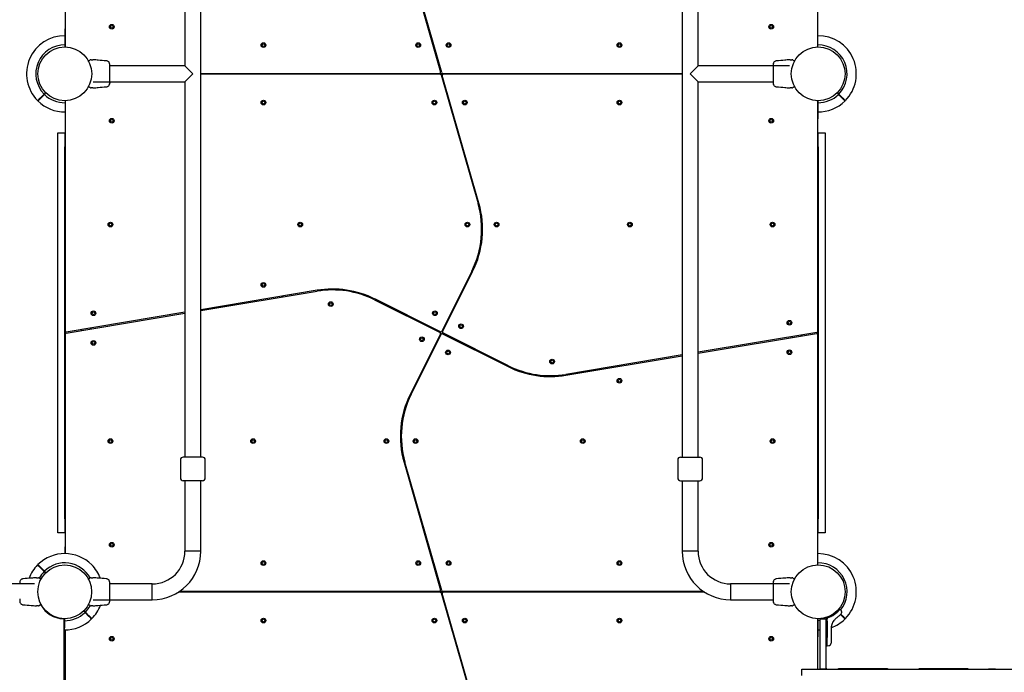
# Model space of a CAD drawing. Units: millimetres. Extents: x 8125 to 31670, y 16307 to 37181.
# Drawn here: x 17887 to 19977, y 27893 to 29279 of the extents above; entities that cross this region are included whole.
import ezdxf

# ---------------------------------------------------------------- set-up
doc = ezdxf.new("R2010")
doc.units = ezdxf.units.MM
doc.header["$LTSCALE"] = 200

msp = doc.modelspace()

# ---------------------------------------------------------------- linework, layer by layer
at = {"color": 7, "linetype": 'Continuous', "lineweight": 25}
for p, q in [((18237.4, 29978), (18237.4, 29180.9)), ((18271.1, 28350), (18271.1, 29978)), ((19293.5, 29978), (19293.5, 28350)), ((19327.2, 29180.9), (19327.2, 29978)), ((17983.3, 29711.3), (17983.3, 29222.5)), ((19581.3, 29222.5), (19581.3, 29710.6)), ((18782.9, 29166.5), (18704.7, 29439.4)), ((18702.8, 29438.9), (18780.5, 29167.6)), ((17983.1, 29222.2), (17983.3, 29259.5)), ((19581.5, 29222.2), (19581.3, 29259.5)), ((17983.1, 29222.2), (17983.4, 29222.2)), ((17983.1, 29221.7), (17983.1, 29222.2)), ((17983.1, 29221.7), (17983.5, 29221.7)), ((18768.1, 29218.2), (18766.2, 29217.6)), ((19581.1, 29221.7), (19581.5, 29221.7)), ((19581.3, 29222.2), (19581.5, 29222.2)), ((19581.5, 29221.7), (19581.5, 29222.2)), ((18035.8, 29193.2), (18036.3, 29193.5)), ((18043.8, 29193.9), (18042.2, 29194)), ((18771.7, 29198.4), (18773.6, 29198.9)), ((19522.5, 29194), (19520.8, 29193.9)), ((19531.5, 29190.2), (19531.4, 29190.2)), ((19531.5, 29190.3), (19531.5, 29190.2)), ((18237.4, 29180.9), (18078, 29180.9)), ((18237.4, 29180.9), (18254.3, 29164)), ((19310.4, 29164), (19327.2, 29180.9)), ((19521.6, 29180.9), (19327.2, 29180.9)), ((17925.2, 29167), (17925.2, 29167)), ((17925.2, 29161), (17925.2, 29161)), ((18043, 29147.2), (18237.4, 29147.2)), ((18254.3, 29164), (18237.4, 29147.2)), ((18237.4, 29147.2), (18237.4, 28350)), ((18271.1, 29165), (18778.6, 29165)), ((18779.8, 29163), (18271.1, 29163)), ((18454.3, 29165), (18454.3, 29163)), ((18460.3, 29163), (18460.3, 29165)), ((18664.3, 29165), (18664.3, 29163)), ((18670.3, 29163), (18670.3, 29165)), ((18754.3, 29165), (18754.3, 29163)), ((18760.3, 29163), (18760.3, 29165)), ((18778.6, 29165), (18784.9, 29165)), ((18779.8, 29163), (18786, 29163)), ((18781.7, 29161.6), (18859.9, 28888.6)), ((18861.8, 28889.2), (18784.1, 29160.5)), ((18784.9, 29165), (19293.5, 29165)), ((19293.5, 29163), (18786, 29163)), ((18804.3, 29165), (18804.3, 29163)), ((18810.3, 29163), (18810.3, 29165)), ((18894.3, 29165), (18894.3, 29163)), ((18900.3, 29163), (18900.3, 29165)), ((19104.3, 29165), (19104.3, 29163)), ((19110.3, 29163), (19110.3, 29165)), ((19327.2, 29147.2), (19310.4, 29164)), ((19327.2, 29147.2), (19486.6, 29147.2)), ((19327.2, 28350), (19327.2, 29147.2)), ((19525.2, 29167), (19525.2, 29167)), ((19525.2, 29161), (19525.2, 29161)), ((18033.2, 29137.8), (18033.2, 29137.9)), ((18033.2, 29137.8), (18033.2, 29137.8)), ((18042.2, 29134), (18043.8, 29134.1)), ((18792.9, 29129.6), (18791, 29129.1)), ((19520.8, 29134.1), (19522.5, 29134)), ((19528.8, 29134.9), (19528.3, 29134.6)), ((17938.5, 29120.9), (17930.8, 29113.2)), ((17931.5, 29112.5), (17939.2, 29120.2)), ((17941.7, 29124.1), (17938.5, 29120.9)), ((17939.2, 29120.2), (17942.4, 29123.4)), ((17983.5, 29106.4), (17983.1, 29106.4)), ((17983.1, 29106.4), (17983.1, 29105.9)), ((17983.4, 29105.9), (17983.1, 29105.9)), ((17983.1, 29105.9), (17983.3, 29068.5)), ((17983.3, 29105.5), (17983.3, 28617.4)), ((18796.5, 29109.9), (18798.4, 29110.4)), ((19581.5, 29106.4), (19581.1, 29106.4)), ((19581.5, 29105.9), (19581.3, 29068.5)), ((19581.5, 29105.9), (19581.3, 29105.9)), ((19581.3, 28616.7), (19581.3, 29105.5)), ((19581.5, 29106.4), (19581.5, 29105.9)), ((19622.3, 29123.4), (19625.4, 29120.2)), ((19626.1, 29120.9), (19623, 29124.1)), ((19625.4, 29120.2), (19633.1, 29112.5)), ((19633.8, 29113.2), (19626.1, 29120.9)), ((17967.3, 29039), (17982.3, 29039)), ((17967.3, 29009), (17967.3, 29039)), ((17982.3, 29039), (17982.3, 29009)), ((19582.3, 29039), (19597.3, 29039)), ((19582.3, 29009), (19582.3, 29039)), ((19597.3, 29039), (19597.3, 29009)), ((17967.3, 28219), (17967.3, 29009)), ((17982.3, 28219), (17982.3, 29009)), ((19582.3, 29009), (19582.3, 28219)), ((19597.3, 29009), (19597.3, 28219)), ((18855.7, 28910.4), (18853.8, 28909.9)), ((18859.3, 28890.6), (18861.2, 28891.2)), ((18846.6, 28744.8), (18782.8, 28617.1)), ((18784.6, 28616.3), (18848.4, 28743.9)), ((18836.9, 28720.9), (18835.1, 28721.8)), ((18518, 28704.3), (18271.1, 28663.1)), ((18271.1, 28661.1), (18518.3, 28702.3)), ((18444.1, 28692), (18444.4, 28690)), ((18464.1, 28693.3), (18463.8, 28695.2)), ((18826.1, 28703.9), (18827.9, 28703)), ((18640.1, 28684), (18779.2, 28614.5)), ((18780.1, 28616.3), (18641, 28685.8)), ((18675.4, 28668.6), (18674.5, 28666.8)), ((17985, 28613.3), (18237.4, 28655.4)), ((18237.4, 28657.5), (17985.6, 28615.4)), ((18692.4, 28657.8), (18693.3, 28659.6)), ((18037.7, 28622.1), (18037.4, 28624.1)), ((17983.3, 28617.4), (17983.3, 28611.3)), ((17983.3, 28611.3), (17983.3, 28145)), ((18017.7, 28620.8), (18018, 28618.8)), ((18780.1, 28611.8), (18716.3, 28484.1)), ((18718, 28483.2), (18781.9, 28610.9)), ((18784.6, 28611.8), (18923.7, 28542.2)), ((18924.6, 28544), (18785.4, 28613.6)), ((19579.6, 28614.8), (19327.2, 28572.6)), ((19327.2, 28570.6), (19579, 28612.6)), ((19526.9, 28605.9), (19527.2, 28604)), ((19547, 28607.3), (19546.6, 28609.2)), ((19581.3, 28610.6), (19581.3, 28616.7)), ((19581.3, 28122.5), (19581.3, 28610.6)), ((18872.2, 28570.2), (18871.3, 28568.4)), ((18889.2, 28559.5), (18890.1, 28561.2)), ((19293.5, 28567), (19046.3, 28525.7)), ((19046.7, 28523.7), (19293.5, 28565)), ((18738.5, 28524.1), (18736.7, 28525)), ((19100.5, 28534.8), (19100.8, 28532.8)), ((19120.6, 28536.1), (19120.2, 28538.1)), ((18727.8, 28507.1), (18729.5, 28506.2)), ((18227.8, 28344), (18227.8, 28306)), ((18280.8, 28306), (18280.8, 28344)), ((18702.8, 28338.9), (18780.5, 28067.6)), ((18705.3, 28337.4), (18703.4, 28336.8)), ((18782.9, 28066.5), (18704.7, 28339.4)), ((19283.9, 28344), (19283.9, 28306)), ((19336.9, 28306), (19336.9, 28344)), ((18708.9, 28317.6), (18710.8, 28318.2)), ((18237.4, 28300), (18237.4, 28150)), ((18271.1, 28150), (18271.1, 28300)), ((19293.5, 28300), (19293.5, 28150)), ((19327.2, 28150), (19327.2, 28300)), ((17967.3, 28189), (17967.3, 28219)), ((17982.3, 28219), (17982.3, 28189)), ((19582.3, 28189), (19582.3, 28219)), ((19597.3, 28219), (19597.3, 28189)), ((17982.3, 28189), (17967.3, 28189)), ((19597.3, 28189), (19582.3, 28189)), ((17983.2, 28145), (17983.3, 28159.5)), ((18271.1, 28150), (18237.4, 28150)), ((19327.2, 28150), (19293.5, 28150)), ((19581.5, 28122.2), (19581.3, 28159.5)), ((19581.3, 28122.2), (19581.5, 28122.2)), ((19581.5, 28121.7), (19581.5, 28122.2)), ((17925.4, 28121.6), (17924.7, 28120.9)), ((17930.8, 28114.8), (17938.5, 28107.1)), ((17939.2, 28107.8), (17931.5, 28115.5)), ((17938.5, 28107.1), (17939.2, 28107.8)), ((17938.5, 28107.1), (17941.7, 28104)), ((17942.4, 28104.7), (17939.2, 28107.8)), ((18768.1, 28118.2), (18766.2, 28117.6)), ((19581.1, 28121.7), (19581.5, 28121.7)), ((17918.3, 28080.9), (16978, 28080.9)), ((17922.5, 28094), (17920.8, 28093.9)), ((17931.5, 28090.2), (17931.4, 28090.2)), ((17931.5, 28090.3), (17931.5, 28090.2)), ((18035.8, 28093.2), (18036.3, 28093.5)), ((18043.8, 28093.9), (18042.2, 28094)), ((18168.3, 28080.9), (18078, 28080.9)), ((18168.3, 28047.2), (18168.3, 28080.9)), ((18771.7, 28098.4), (18773.6, 28098.9)), ((19521.6, 28080.9), (19396.4, 28080.9)), ((19396.4, 28080.9), (19396.4, 28047.2)), ((19522.5, 28094), (19520.8, 28093.9)), ((19531.5, 28090.2), (19531.4, 28090.2)), ((19531.5, 28090.3), (19531.5, 28090.2)), ((17925.2, 28067), (17925.2, 28067)), ((17925.2, 28061), (17925.2, 28061)), ((18779.8, 28063), (18223.1, 28063)), ((18226.2, 28065), (18778.6, 28065)), ((18244, 28065), (18244, 28063)), ((18250, 28063), (18250, 28065)), ((18454.3, 28065), (18454.3, 28063)), ((18460.3, 28063), (18460.3, 28065)), ((18664.3, 28065), (18664.3, 28063)), ((18670.3, 28063), (18670.3, 28065)), ((18754.3, 28065), (18754.3, 28063)), ((18760.3, 28063), (18760.3, 28065)), ((18778.6, 28065), (18784.9, 28065)), ((18779.8, 28063), (18786, 28063)), ((18781.7, 28061.6), (18859.9, 27788.6)), ((18861.8, 27789.2), (18784.1, 28060.5)), ((18784.9, 28065), (19338.5, 28065)), ((19341.5, 28063), (18786, 28063)), ((18804.3, 28065), (18804.3, 28063)), ((18810.3, 28063), (18810.3, 28065)), ((18894.3, 28065), (18894.3, 28063)), ((18900.3, 28063), (18900.3, 28065)), ((19104.3, 28065), (19104.3, 28063)), ((19110.3, 28063), (19110.3, 28065)), ((19314.7, 28065), (19314.7, 28063)), ((19320.7, 28063), (19320.7, 28065)), ((19525.2, 28067), (19525.2, 28067)), ((19525.2, 28061), (19525.2, 28061)), ((18043, 28047.2), (18168.3, 28047.2)), ((19396.4, 28047.2), (19486.6, 28047.2)), ((17920.8, 28034.1), (17922.5, 28034)), ((17928.8, 28034.9), (17928.3, 28034.6)), ((18022.3, 28023.4), (18025.4, 28020.2)), ((18026.1, 28020.9), (18023, 28024.1)), ((18025.4, 28020.2), (18033.1, 28012.5)), ((18033.8, 28013.2), (18026.1, 28020.9)), ((18033.2, 28037.8), (18033.2, 28037.9)), ((18033.2, 28037.8), (18033.2, 28037.8)), ((18042.2, 28034), (18043.8, 28034.1)), ((18792.9, 28029.6), (18791, 28029.1)), ((19520.8, 28034.1), (19522.5, 28034)), ((19528.8, 28034.9), (19528.3, 28034.6)), ((19622.3, 28023.4), (19622.7, 28023)), ((19623.3, 28023.7), (19623, 28024.1)), ((19627.8, 28026.6), (19626.1, 28026.6)), ((19630.3, 28024.8), (19627.8, 28026.6)), ((17981.5, 28005.9), (17980.7, 28005.9)), ((17981.5, 28005.9), (17981.3, 27968.5)), ((17981.3, 27516.6), (17981.3, 28004.4)), ((17981.5, 28006.4), (17981.5, 28005.9)), ((18796.5, 28009.9), (18798.4, 28010.4)), ((19581.5, 28006.4), (19581.1, 28006.4)), ((19581.5, 28005.9), (19581.3, 27968.5)), ((19581.5, 28005.9), (19581.3, 28005.9)), ((19581.3, 27899.5), (19581.3, 28005.5)), ((19581.5, 28006.4), (19581.5, 28005.9)), ((19586.5, 28006.9), (19599.5, 28006.9)), ((19586.5, 28004.9), (19586.5, 28006.9)), ((19586.5, 27902), (19586.5, 28004.9)), ((19599.5, 28008.7), (19599.5, 28008.1)), ((19599.5, 28006.9), (19599.5, 28008.1)), ((19599.5, 28006.9), (19599.5, 28004.9)), ((19599.5, 27902), (19599.5, 28004.9)), ((19605.8, 28011.4), (19600.2, 28009.7)), ((19601.2, 28008.1), (19600.5, 28008.1)), ((19608.3, 28010.6), (19601.2, 28008.1)), ((19601.2, 28008.1), (19601.2, 28006.8)), ((19601.2, 28006), (19601.2, 28006.8)), ((19601.2, 28001.7), (19601.2, 28006)), ((19601.2, 28001.7), (19601.2, 27966.6)), ((19616.2, 28003.5), (19613.6, 27999.9)), ((19616.2, 28003.5), (19616.6, 28004)), ((19629.7, 28015.9), (19633.1, 28012.5)), ((19633.8, 28013.2), (19630.4, 28016.6)), ((17983.2, 27983), (17983.3, 27968.5)), ((17983.3, 27983), (17983.3, 27517.4)), ((19609.5, 27984.6), (19609.5, 27967.3)), ((19601.2, 27949.5), (19601.2, 27966.6)), ((19600.5, 27949.5), (19601.2, 27949.5)), ((19601.2, 27949.5), (19604.6, 27949.6)), ((19547.3, 27886.5), (19547.3, 27899.5)), ((19547.3, 27899.5), (19572.3, 27899.5)), ((19572.3, 27899.5), (19614.4, 27899.5)), ((19586.5, 27900), (19586.5, 27902)), ((19599.5, 27900), (19586.5, 27900)), ((19586.5, 27899.5), (19586.5, 27900)), ((19599.5, 27902), (19599.5, 27900)), ((19599.5, 27900), (19599.5, 27899.5)), ((19614.4, 27899.5), (19677.6, 27899.5)), ((19728.1, 27900.5), (19627.3, 27900.5)), ((19677.6, 27899.5), (20593.8, 27899.5)), ((19898.8, 27900.5), (19798.1, 27900.5)), ((19943.8, 27900.5), (19958.8, 27900.5)), ((19943.8, 27899.5), (19943.8, 27900.5)), ((19958.8, 27900.5), (19958.8, 27899.5))]:
    msp.add_line(p, q, dxfattribs=at)
at = {"color": 7, "linetype": 'Continuous', "lineweight": 25, "flags": 128}
for points in [[(17981.5, 28006.4), (17979.7, 28006.4), (17979.7, 28006.4)], [(19586.5, 28002.7), (19583.2, 28002.6), (19581.5, 28002.6)], [(19581.4, 27983), (19584.8, 27983.1), (19586.5, 27983.1)]]:
    msp.add_lwpolyline(points, dxfattribs=at)
at = {"color": 7, "linetype": 'Continuous', "lineweight": 25}
for centre, radius in [((18082.2, 29263.9), 5), ((18082.2, 29263.9), 3), ((19482.5, 29263.9), 5), ((19482.5, 29263.9), 3), ((17982.3, 29164), 57.2), ((18404.3, 29225), 5), ((18404.3, 29225), 3), ((18732.9, 29225), 5), ((18732.9, 29225), 3), ((18797.4, 29225), 5), ((18797.4, 29225), 3), ((19160.3, 29225), 5), ((19160.3, 29225), 3), ((19582.3, 29164), 57.1), ((18404.3, 29103), 5), ((18404.3, 29103), 3), ((18767.3, 29103), 5), ((18767.3, 29103), 3), ((18831.8, 29103), 5), ((18831.8, 29103), 3), ((19160.3, 29103), 5), ((19160.3, 29103), 3), ((18082.2, 29064.2), 5), ((18082.2, 29064.2), 3), ((19482.5, 29064.2), 5), ((19482.5, 29064.2), 3), ((18079.3, 28844), 5), ((18079.3, 28844), 3), ((18482.3, 28844), 5), ((18482.3, 28844), 3), ((18837.3, 28844), 5), ((18837.3, 28844), 3), ((18899.4, 28844), 5), ((18899.4, 28844), 3), ((19182.3, 28844), 5), ((19182.3, 28844), 3), ((19485.3, 28844), 5), ((19485.3, 28844), 3), ((18404.3, 28715.7), 5), ((18404.3, 28715.7), 3), ((18547.3, 28675), 5), ((18547.3, 28675), 3), ((18043.3, 28655.5), 5), ((18043.3, 28655.5), 3), ((18768.5, 28655.6), 5), ((18768.5, 28655.6), 3), ((18823.9, 28627.9), 5), ((18823.9, 28627.9), 3), ((19521.3, 28635.4), 5), ((19521.3, 28635.4), 3), ((18740.7, 28600.2), 5), ((18740.7, 28600.2), 3), ((18043.3, 28592.6), 5), ((18043.3, 28592.6), 3), ((18796.2, 28572.4), 5), ((18796.2, 28572.4), 3), ((19521.3, 28572.6), 5), ((19521.3, 28572.6), 3), ((19017.3, 28553), 5), ((19017.3, 28553), 3), ((19160.3, 28512.3), 5), ((19160.3, 28512.3), 3), ((18079.3, 28384), 5), ((18079.3, 28384), 3), ((18382.3, 28384), 5), ((18382.3, 28384), 3), ((18665.3, 28384), 5), ((18665.3, 28384), 3), ((18727.3, 28384), 5), ((18727.3, 28384), 3), ((19082.3, 28384), 5), ((19082.3, 28384), 3), ((19485.3, 28384), 5), ((19485.3, 28384), 3), ((18082.2, 28163.9), 5), ((18082.2, 28163.9), 3), ((19482.5, 28163.9), 5), ((19482.5, 28163.9), 3), ((18404.3, 28125), 5), ((18404.3, 28125), 3), ((18732.9, 28125), 5), ((18732.9, 28125), 3), ((18797.4, 28125), 5), ((18797.4, 28125), 3), ((19160.3, 28125), 5), ((19160.3, 28125), 3), ((17982.3, 28064), 57.1), ((19582.3, 28064), 57.2), ((18404.3, 28003), 5), ((18404.3, 28003), 3), ((18767.3, 28003), 5), ((18767.3, 28003), 3), ((18831.8, 28003), 5), ((18831.8, 28003), 3), ((19160.3, 28003), 5), ((19160.3, 28003), 3), ((18082.2, 27964.2), 5), ((18082.2, 27964.2), 3), ((19482.5, 27964.2), 5), ((19482.5, 27964.2), 3)]:
    msp.add_circle(centre, radius, dxfattribs=at)
for centre, radius, start, end in [((17982.3, 29164), 81, 89.3463, 224.6463), ((19582.3, 29164), 81, 315.3545, 90.6537), ((17982.3, 29164), 61.4, 89.2338, 224.5338), ((17985.3, 29222.5), 2, 180, 223.908), ((19579.3, 29222.5), 2, 316.092, 0), ((19582.3, 29164), 61.4, 315.4662, 90.7662), ((18033.3, 29191.1), 0.5, 120, 207.7598), ((19531.4, 29191.1), 0.5, 332.2402, 60), ((18778.6, 29167), 2, 270, 15.9888), ((18779.8, 29161), 2, 15.9888, 90), ((18784.9, 29167), 2, 195.9888, 270), ((18786, 29161), 2, 90, 195.9888), ((18033.3, 29136.9), 0.5, 152.2402, 240), ((19531.4, 29136.9), 0.5, 300, 27.7598), ((17982.3, 29164), 81, 225.3532, 270.6537), ((17982.3, 29164), 61.4, 225.4662, 270.7662), ((17985.3, 29105.5), 2, 136.092, 180), ((19579.3, 29105.5), 2, 0, 43.908), ((19582.3, 29164), 81, 269.3463, 314.6459), ((19582.3, 29164), 61.4, 269.2338, 314.5338), ((18668.6, 28833.8), 199, 333.4349, 15.9888), ((18668.6, 28833.8), 201, 333.4349, 15.9888), ((18551.1, 28506), 201, 63.4349, 99.4778), ((18551.1, 28506), 199, 63.4349, 99.4778), ((17985.3, 28617.4), 2, 180, 279.4778), ((17985.3, 28611.3), 2, 99.4778, 180), ((18778.3, 28612.7), 2, 333.4349, 63.4349), ((18781, 28618), 2, 243.4349, 333.4349), ((18783.7, 28610), 2, 63.4349, 153.4349), ((18786.3, 28615.4), 2, 153.4349, 243.4349), ((19579.3, 28610.6), 2, 0, 99.4778), ((19579.3, 28616.7), 2, 279.4778, 0), ((19013.6, 28722), 201, 243.4349, 279.4778), ((19013.6, 28722), 199, 243.4349, 279.4778), ((18896, 28394.2), 201, 153.4349, 195.9888), ((18896, 28394.2), 199, 153.4349, 195.9888), ((18233.8, 28344), 6, 90, 180), ((18274.8, 28344), 6, 0, 90), ((19289.9, 28344), 6, 90, 180), ((19330.9, 28344), 6, 0, 90), ((18233.8, 28306), 6, 180, 270), ((18274.8, 28306), 6, 270, 0), ((19289.9, 28306), 6, 180, 270), ((19330.9, 28306), 6, 270, 0), ((17982.3, 28064), 81, 45, 134.6459), ((18168.3, 28150), 69.2, 270, 0), ((18168.3, 28150), 102.8, 270, 0), ((19396.4, 28150), 102.9, 180, 270), ((19396.4, 28150), 69.2, 180, 270), ((19582.3, 28064), 81, 315.3545, 90.6537), ((17982.3, 28064), 61.4, 28.5951, 134.5338), ((19579.3, 28122.5), 2, 316.092, 0), ((19582.3, 28064), 61.4, 320.6919, 90.7662), ((17982.3, 28064), 81, 135.3545, 159.3264), ((17982.3, 28064), 61.4, 135.4662, 151.4037), ((17982.3, 28064), 81, 20.7174, 45), ((17931.4, 28091.1), 0.5, 332.2402, 60), ((18033.3, 28091.1), 0.5, 120, 207.7598), ((19531.4, 28091.1), 0.5, 332.2402, 60), ((18778.6, 28067), 2, 270, 15.9888), ((18779.8, 28061), 2, 15.9888, 90), ((18784.9, 28067), 2, 195.9888, 270), ((18786, 28061), 2, 90, 195.9888), ((17931.4, 28036.9), 0.5, 300, 27.7598), ((17982.3, 28064), 57.6, 208.5067, 267.1172), ((17982.3, 28064), 61.4, 269.2338, 314.5338), ((17982.3, 28064), 61.4, 315.4662, 331.4037), ((18033.3, 28036.9), 0.5, 152.2402, 240), ((17982.3, 28064), 81, 315.3545, 339.3264), ((19531.4, 28036.9), 0.5, 300, 27.7598), ((17979.3, 28004.4), 2, 0, 87.1172), ((17982.3, 28064), 81, 269.3463, 314.6459), ((19579.3, 28005.5), 2, 0, 43.908), ((19600.5, 28008.7), 1, 103.8352, 180), ((19582.3, 28064), 81, 289.778, 314.6459), ((19627.3, 27895.5), 5, 90, 126.8699), ((19728.1, 27895.5), 5, 53.1301, 90), ((19798.1, 27895.5), 5, 90, 126.8699), ((19898.8, 27895.5), 5, 53.1301, 90)]:
    msp.add_arc(centre, radius, start, end, dxfattribs=at)
for points, knots in [([(18033.2, 29190.2), (18033.1, 29190.3), (18032.9, 29190.8), (18032.8, 29190.9), (18032.8, 29190.9)], [0, 0, 0, 0, 0.304345, 1, 1, 1, 1]), ([(18033, 29191.6), (18033.4, 29191.8), (18034.3, 29192.3), (18035.3, 29192.9), (18035.6, 29193.1), (18035.8, 29193.2)], [0, 0, 0, 0, 0.255236, 0.622262, 1, 1, 1, 1]), ([(18038.4, 29194), (18038.9, 29194), (18040, 29194), (18041.2, 29194), (18042, 29194), (18042.1, 29194), (18042.2, 29194)], [0, 0, 0, 0, 0.243638, 0.4946, 0.747308, 1, 1, 1, 1]), ([(18070.7, 29191.6), (18064.9, 29192), (18055.9, 29192.7), (18047, 29193.6), (18043.8, 29193.9)], [0, 0, 0, 0, 0.6443612, 1, 1, 1, 1]), ([(18077.5, 29186.5), (18077.1, 29187.2), (18076.5, 29188.5), (18074.8, 29190.1), (18072.8, 29191.2), (18071.4, 29191.5), (18070.6, 29191.6)], [0, 0, 0, 0, 0.249938, 0.500025, 0.750053, 1, 1, 1, 1]), ([(19494, 29191.6), (19493.3, 29191.5), (19491.8, 29191.2), (19489.8, 29190.1), (19488.2, 29188.5), (19487.5, 29187.2), (19487.2, 29186.5)], [0, 0, 0, 0, 0.2499419, 0.4999652, 0.7500537, 1, 1, 1, 1]), ([(19520.9, 29193.9), (19517.7, 29193.6), (19508.7, 29192.7), (19499.7, 29192), (19493.9, 29191.6)], [0, 0, 0, 0, 0.355639, 1, 1, 1, 1]), ([(19522.5, 29194), (19522.5, 29194), (19522.4, 29194), (19522.7, 29194), (19523.4, 29194), (19524.7, 29194), (19525.8, 29194), (19526.3, 29194)], [0, 0, 0, 0, 0.000093, 0.252651, 0.505332, 0.756361, 1, 1, 1, 1]), ([(19528.3, 29193.5), (19528.3, 29193.5), (19528.4, 29193.4), (19528.6, 29193.3), (19528.8, 29193.2), (19528.8, 29193.2)], [0, 0, 0, 0, 0.331552, 0.665784, 1, 1, 1, 1]), ([(19528.8, 29193.2), (19529, 29193.1), (19529.4, 29192.9), (19530.4, 29192.3), (19531.3, 29191.8), (19531.6, 29191.6)], [0, 0, 0, 0, 0.367113, 0.744879, 1, 1, 1, 1]), ([(19531.8, 29190.9), (19531.8, 29190.9), (19531.8, 29190.8), (19531.6, 29190.6), (19531.5, 29190.3), (19531.5, 29190.3)], [0, 0, 0, 0, 0.428049, 0.87093, 1, 1, 1, 1]), ([(18077.9, 29183.6), (18077.9, 29183.9), (18077.9, 29185.3), (18077.6, 29186), (18077.4, 29186.5)], [0, 0, 0, 0, 0.255556, 1, 1, 1, 1]), ([(18077.9, 29178.8), (18077.8, 29179.8), (18077.8, 29181.9), (18077.7, 29184.2), (18077.6, 29185.9), (18077.5, 29186.3), (18077.5, 29186.5)], [0, 0, 0, 0, 0.243501, 0.491197, 0.743286, 1, 1, 1, 1]), ([(18078, 29177.8), (18078, 29178.9), (18078, 29181.1), (18078, 29182.2), (18078, 29182.8)], [0, 0, 0, 0, 0.499893, 1, 1, 1, 1]), ([(18078, 29150.2), (18078, 29151.2), (18078, 29153.1), (18078, 29156.6), (18078, 29160.2), (18078, 29164), (18078, 29167.8), (18078, 29171.5), (18078, 29174.9), (18078, 29176.8), (18078, 29177.8)], [0, 0, 0, 0, 0.1249084, 0.2498436, 0.374593, 0.4997922, 0.6249561, 0.749662, 0.8747754, 1, 1, 1, 1]), ([(19487.2, 29186.5), (19487.1, 29186.2), (19486.9, 29185.7), (19486.8, 29184.2), (19486.7, 29182.6), (19486.6, 29181.4), (19486.6, 29180.9)], [0, 0, 0, 0, 0.28225, 0.555737, 0.818942, 1, 1, 1, 1]), ([(19487.2, 29186.5), (19487, 29186), (19486.7, 29185.1), (19486.7, 29183.8), (19486.6, 29183.2)], [0, 0, 0, 0, 0.511239, 1, 1, 1, 1]), ([(19486.6, 29183.6), (19486.6, 29183.6), (19486.6, 29183.6), (19486.6, 29183.6), (19486.6, 29183.6)], [0, 0, 0, 0, 0.611184, 1, 1, 1, 1]), ([(19486.6, 29183.2), (19486.6, 29182.9), (19486.6, 29182.3), (19486.6, 29180.4), (19486.6, 29178.7), (19486.6, 29177.8)], [0, 0, 0, 0, 0.333512, 0.666508, 1, 1, 1, 1]), ([(19486.6, 29177.8), (19486.6, 29176.8), (19486.6, 29174.9), (19486.6, 29171.5), (19486.6, 29167.8), (19486.6, 29164), (19486.6, 29160.2), (19486.6, 29156.6), (19486.6, 29153.2), (19486.6, 29151.2), (19486.6, 29150.2)], [0, 0, 0, 0, 0.1249084, 0.2498436, 0.374593, 0.4997922, 0.6249561, 0.749662, 0.8747754, 1, 1, 1, 1]), ([(18077.5, 29141.5), (18077.5, 29141.8), (18077.7, 29142.4), (18077.9, 29143.8), (18078, 29145.4), (18078, 29146.7), (18078, 29147.2)], [0, 0, 0, 0, 0.28225, 0.555737, 0.818942, 1, 1, 1, 1]), ([(18078, 29144.8), (18078, 29145.1), (18078, 29145.8), (18078, 29147.6), (18078, 29149.4), (18078, 29150.2)], [0, 0, 0, 0, 0.333512, 0.666508, 1, 1, 1, 1]), ([(19486.6, 29150.2), (19486.6, 29149.1), (19486.6, 29147), (19486.6, 29145.8), (19486.6, 29145.3)], [0, 0, 0, 0, 0.499893, 1, 1, 1, 1]), ([(19486.8, 29149.2), (19486.8, 29148.2), (19486.8, 29146.1), (19486.9, 29143.8), (19487, 29142.1), (19487.1, 29141.7), (19487.2, 29141.5)], [0, 0, 0, 0, 0.243501, 0.491197, 0.743286, 1, 1, 1, 1]), ([(18032.8, 29137.1), (18032.8, 29137.2), (18032.9, 29137.2), (18033, 29137.5), (18033.1, 29137.7), (18033.2, 29137.8)], [0, 0, 0, 0, 0.428049, 0.87093, 1, 1, 1, 1]), ([(18035.8, 29134.9), (18035.6, 29135), (18035.3, 29135.2), (18034.3, 29135.8), (18033.4, 29136.3), (18033, 29136.5)], [0, 0, 0, 0, 0.367113, 0.744879, 1, 1, 1, 1]), ([(18036.3, 29134.6), (18036.3, 29134.6), (18036.3, 29134.6), (18036.1, 29134.7), (18035.9, 29134.8), (18035.8, 29134.9)], [0, 0, 0, 0, 0.331552, 0.665784, 1, 1, 1, 1]), ([(18042.2, 29134), (18042.2, 29134), (18042.3, 29134), (18042, 29134), (18041.2, 29134), (18040, 29134), (18038.9, 29134), (18038.4, 29134)], [0, 0, 0, 0, 0.0000928, 0.2526509, 0.5053319, 0.756361, 1, 1, 1, 1]), ([(18043.8, 29134.1), (18047, 29134.4), (18055.9, 29135.3), (18064.9, 29136), (18070.7, 29136.5)], [0, 0, 0, 0, 0.355639, 1, 1, 1, 1]), ([(18070.6, 29136.5), (18071.4, 29136.6), (18072.8, 29136.8), (18074.8, 29137.9), (18076.5, 29139.5), (18077.1, 29140.8), (18077.5, 29141.5)], [0, 0, 0, 0, 0.2499419, 0.4999652, 0.7500537, 1, 1, 1, 1]), ([(18077.4, 29141.5), (18077.6, 29142), (18077.9, 29143), (18078, 29144.2), (18078, 29144.8)], [0, 0, 0, 0, 0.5112387, 1, 1, 1, 1]), ([(18078, 29144.8), (18078, 29144.6), (18078, 29144.3), (18078, 29144.5), (18078, 29144.5)], [0, 0, 0, 0, 0.958147, 1, 1, 1, 1]), ([(19486.7, 29144.5), (19486.7, 29144.1), (19486.8, 29142.7), (19487, 29142), (19487.2, 29141.5)], [0, 0, 0, 0, 0.255556, 1, 1, 1, 1]), ([(19487.2, 29141.5), (19487.5, 29140.9), (19488.2, 29139.5), (19489.8, 29137.9), (19491.8, 29136.8), (19493.3, 29136.6), (19494, 29136.5)], [0, 0, 0, 0, 0.249938, 0.500025, 0.750053, 1, 1, 1, 1]), ([(19493.9, 29136.5), (19499.7, 29136), (19508.7, 29135.3), (19517.7, 29134.4), (19520.9, 29134.1)], [0, 0, 0, 0, 0.6443612, 1, 1, 1, 1]), ([(19526.3, 29134), (19525.8, 29134), (19524.7, 29134), (19523.4, 29134), (19522.6, 29134), (19522.5, 29134), (19522.5, 29134)], [0, 0, 0, 0, 0.243638, 0.4946, 0.747308, 1, 1, 1, 1]), ([(19531.6, 29136.5), (19531.3, 29136.3), (19530.4, 29135.8), (19529.4, 29135.2), (19529, 29135), (19528.8, 29134.9)], [0, 0, 0, 0, 0.255236, 0.622262, 1, 1, 1, 1]), ([(19531.4, 29137.9), (19531.5, 29137.7), (19531.8, 29137.2), (19531.8, 29137.2), (19531.8, 29137.1)], [0, 0, 0, 0, 0.304345, 1, 1, 1, 1]), ([(17927.5, 29109.9), (17926.9, 29109.3), (17925.7, 29108.1), (17924.9, 29107.3), (17924.7, 29107.1), (17924.7, 29107.1), (17924.7, 29107.1)], [0, 0, 0, 0, 0.368201, 0.74393, 0.961761, 1, 1, 1, 1]), ([(17925.4, 29106.4), (17925.4, 29106.4), (17925.5, 29106.5), (17926.3, 29107.3), (17927.3, 29108.3), (17928, 29109), (17928.2, 29109.2)], [0, 0, 0, 0, 0.294184, 0.589389, 0.883657, 1, 1, 1, 1]), ([(17930.8, 29113.2), (17930.4, 29112.8), (17929.6, 29112), (17928.6, 29111), (17927.9, 29110.3), (17927.6, 29110), (17927.5, 29109.9)], [0, 0, 0, 0, 0.2835934, 0.567187, 0.8507772, 1, 1, 1, 1]), ([(17928.2, 29109.2), (17928.4, 29109.4), (17928.8, 29109.8), (17929.8, 29110.8), (17930.7, 29111.7), (17931.3, 29112.3), (17931.5, 29112.5)], [0, 0, 0, 0, 0.2835825, 0.5671648, 0.8507515, 1, 1, 1, 1]), ([(19633.1, 29112.5), (19633.5, 29112.1), (19634.3, 29111.3), (19635.4, 29110.3), (19636, 29109.6), (19636.3, 29109.3), (19636.4, 29109.2)], [0, 0, 0, 0, 0.283593, 0.567187, 0.850777, 1, 1, 1, 1]), ([(19637.1, 29109.9), (19636.9, 29110.1), (19636.5, 29110.5), (19635.6, 29111.5), (19634.6, 29112.4), (19634, 29113), (19633.8, 29113.2)], [0, 0, 0, 0, 0.2835825, 0.5671648, 0.8507515, 1, 1, 1, 1]), ([(19636.4, 29109.2), (19637, 29108.6), (19638.3, 29107.4), (19639, 29106.6), (19639.3, 29106.4), (19639.2, 29106.4), (19639.2, 29106.4)], [0, 0, 0, 0, 0.368214, 0.743956, 0.961795, 1, 1, 1, 1]), ([(19639.9, 29107.1), (19639.9, 29107.1), (19639.8, 29107.2), (19639, 29108), (19638.1, 29109), (19637.3, 29109.7), (19637.1, 29109.9)], [0, 0, 0, 0, 0.294109, 0.589346, 0.883644, 1, 1, 1, 1]), ([(18274.6, 28350), (18274.7, 28350), (18274.8, 28350), (18273.7, 28350), (18271.4, 28350), (18268.1, 28350), (18264.1, 28350), (18259.4, 28350), (18254.3, 28350), (18249.1, 28350), (18244.4, 28350), (18240.4, 28350), (18237.1, 28350), (18234.8, 28350), (18233.7, 28350), (18233.9, 28350), (18233.9, 28350)], [0, 0, 0, 0, 0.029543, 0.110404, 0.190412, 0.26718, 0.34134, 0.419425, 0.5, 0.580575, 0.65866, 0.73282, 0.809588, 0.889596, 0.970457, 1, 1, 1, 1]), ([(19290, 28350), (19290, 28350), (19289.8, 28350), (19290.9, 28350), (19293.2, 28350), (19296.5, 28350), (19300.6, 28350), (19305.2, 28350), (19310.4, 28350), (19315.5, 28350), (19320.2, 28350), (19324.2, 28350), (19327.5, 28350), (19329.8, 28350), (19330.9, 28350), (19330.8, 28350), (19330.7, 28350)], [0, 0, 0, 0, 0.029543, 0.110404, 0.190412, 0.26718, 0.34134, 0.419425, 0.5, 0.580575, 0.65866, 0.73282, 0.809588, 0.889596, 0.970457, 1, 1, 1, 1]), ([(18274.6, 28300), (18274.7, 28300), (18274.8, 28300), (18273.7, 28300), (18271.4, 28300), (18268.1, 28300), (18264.1, 28300), (18259.4, 28300), (18254.3, 28300), (18249.1, 28300), (18244.4, 28300), (18240.4, 28300), (18237.1, 28300), (18234.8, 28300), (18233.7, 28300), (18233.9, 28300), (18233.9, 28300)], [0, 0, 0, 0, 0.029543, 0.110404, 0.190412, 0.26718, 0.34134, 0.419425, 0.5, 0.580575, 0.65866, 0.73282, 0.809588, 0.889596, 0.970457, 1, 1, 1, 1]), ([(19290, 28300), (19290, 28300), (19289.8, 28300), (19290.9, 28300), (19293.2, 28300), (19296.5, 28300), (19300.6, 28300), (19305.2, 28300), (19310.4, 28300), (19315.5, 28300), (19320.2, 28300), (19324.2, 28300), (19327.5, 28300), (19329.8, 28300), (19330.9, 28300), (19330.8, 28300), (19330.7, 28300)], [0, 0, 0, 0, 0.029543, 0.110404, 0.190412, 0.26718, 0.34134, 0.419425, 0.5, 0.580575, 0.65866, 0.73282, 0.809588, 0.889596, 0.970457, 1, 1, 1, 1]), ([(17924.7, 28120.9), (17924.7, 28120.9), (17924.8, 28120.8), (17925.6, 28120), (17926.6, 28119), (17927.3, 28118.3), (17927.5, 28118.1)], [0, 0, 0, 0, 0.294109, 0.589346, 0.883644, 1, 1, 1, 1]), ([(17928.2, 28118.8), (17927.6, 28119.4), (17926.4, 28120.7), (17925.6, 28121.4), (17925.4, 28121.7), (17925.4, 28121.6), (17925.4, 28121.6)], [0, 0, 0, 0, 0.368214, 0.743956, 0.961795, 1, 1, 1, 1]), ([(17927.5, 28118.1), (17927.7, 28117.9), (17928.1, 28117.5), (17929.1, 28116.6), (17930, 28115.6), (17930.6, 28115), (17930.8, 28114.8)], [0, 0, 0, 0, 0.2835825, 0.5671648, 0.8507515, 1, 1, 1, 1]), ([(17931.5, 28115.5), (17931.1, 28115.9), (17930.3, 28116.7), (17929.3, 28117.8), (17928.6, 28118.5), (17928.3, 28118.7), (17928.2, 28118.8)], [0, 0, 0, 0, 0.283593, 0.567187, 0.850777, 1, 1, 1, 1]), ([(17887.2, 28086.5), (17887.1, 28086.2), (17886.9, 28085.7), (17886.8, 28084.2), (17886.7, 28082.6), (17886.6, 28081.4), (17886.6, 28080.9)], [0, 0, 0, 0, 0.28225, 0.555737, 0.818942, 1, 1, 1, 1]), ([(17887.2, 28086.5), (17887, 28086), (17886.7, 28085.1), (17886.7, 28083.8), (17886.6, 28083.2)], [0, 0, 0, 0, 0.511239, 1, 1, 1, 1]), ([(17894, 28091.6), (17893.3, 28091.5), (17891.8, 28091.2), (17889.8, 28090.1), (17888.2, 28088.5), (17887.5, 28087.2), (17887.2, 28086.5)], [0, 0, 0, 0, 0.249942, 0.499965, 0.750054, 1, 1, 1, 1]), ([(17920.9, 28093.9), (17917.7, 28093.6), (17908.7, 28092.7), (17899.7, 28092), (17893.9, 28091.6)], [0, 0, 0, 0, 0.355639, 1, 1, 1, 1]), ([(17922.5, 28094), (17922.5, 28094), (17922.4, 28094), (17922.7, 28094), (17923.4, 28094), (17924.7, 28094), (17925.8, 28094), (17926.3, 28094)], [0, 0, 0, 0, 0.000093, 0.252651, 0.505332, 0.756361, 1, 1, 1, 1]), ([(17928.3, 28093.5), (17928.3, 28093.5), (17928.4, 28093.4), (17928.6, 28093.3), (17928.8, 28093.2), (17928.8, 28093.2)], [0, 0, 0, 0, 0.331552, 0.665784, 1, 1, 1, 1]), ([(17928.8, 28093.2), (17929, 28093.1), (17929.4, 28092.9), (17930.4, 28092.3), (17931.3, 28091.8), (17931.6, 28091.6)], [0, 0, 0, 0, 0.367113, 0.744879, 1, 1, 1, 1]), ([(17931.8, 28090.9), (17931.8, 28090.9), (17931.8, 28090.8), (17931.6, 28090.6), (17931.5, 28090.3), (17931.5, 28090.3)], [0, 0, 0, 0, 0.428049, 0.87093, 1, 1, 1, 1]), ([(18033.2, 28090.2), (18033.1, 28090.3), (18032.9, 28090.8), (18032.8, 28090.9), (18032.8, 28090.9)], [0, 0, 0, 0, 0.3043454, 1, 1, 1, 1]), ([(18033, 28091.6), (18033.4, 28091.8), (18034.3, 28092.3), (18035.3, 28092.9), (18035.6, 28093.1), (18035.8, 28093.2)], [0, 0, 0, 0, 0.255236, 0.622262, 1, 1, 1, 1]), ([(18038.4, 28094), (18038.9, 28094), (18040, 28094), (18041.2, 28094), (18042, 28094), (18042.1, 28094), (18042.2, 28094)], [0, 0, 0, 0, 0.243638, 0.4946, 0.747308, 1, 1, 1, 1]), ([(18070.7, 28091.6), (18064.9, 28092), (18055.9, 28092.7), (18047, 28093.6), (18043.8, 28093.9)], [0, 0, 0, 0, 0.644361, 1, 1, 1, 1]), ([(18077.5, 28086.5), (18077.1, 28087.2), (18076.5, 28088.5), (18074.8, 28090.1), (18072.8, 28091.2), (18071.4, 28091.5), (18070.6, 28091.6)], [0, 0, 0, 0, 0.249938, 0.500025, 0.750053, 1, 1, 1, 1]), ([(18077.9, 28083.6), (18077.9, 28083.9), (18077.9, 28085.3), (18077.6, 28086), (18077.4, 28086.5)], [0, 0, 0, 0, 0.255556, 1, 1, 1, 1]), ([(18077.9, 28078.8), (18077.8, 28079.8), (18077.8, 28081.9), (18077.7, 28084.2), (18077.6, 28085.9), (18077.5, 28086.3), (18077.5, 28086.5)], [0, 0, 0, 0, 0.243501, 0.491197, 0.743286, 1, 1, 1, 1]), ([(18078, 28077.8), (18078, 28078.9), (18078, 28081.1), (18078, 28082.2), (18078, 28082.8)], [0, 0, 0, 0, 0.499893, 1, 1, 1, 1]), ([(19487.2, 28086.5), (19487.1, 28086.2), (19486.9, 28085.7), (19486.8, 28084.2), (19486.7, 28082.6), (19486.6, 28081.4), (19486.6, 28080.9)], [0, 0, 0, 0, 0.28225, 0.555737, 0.818942, 1, 1, 1, 1]), ([(19487.2, 28086.5), (19487, 28086), (19486.7, 28085.1), (19486.7, 28083.8), (19486.6, 28083.2)], [0, 0, 0, 0, 0.511239, 1, 1, 1, 1]), ([(19486.6, 28083.6), (19486.6, 28083.6), (19486.6, 28083.6), (19486.6, 28083.6), (19486.6, 28083.6)], [0, 0, 0, 0, 0.611184, 1, 1, 1, 1]), ([(19486.6, 28083.2), (19486.6, 28082.9), (19486.6, 28082.3), (19486.6, 28080.4), (19486.6, 28078.7), (19486.6, 28077.8)], [0, 0, 0, 0, 0.333512, 0.666508, 1, 1, 1, 1]), ([(19494, 28091.6), (19493.3, 28091.5), (19491.8, 28091.2), (19489.8, 28090.1), (19488.2, 28088.5), (19487.5, 28087.2), (19487.2, 28086.5)], [0, 0, 0, 0, 0.249942, 0.499965, 0.750054, 1, 1, 1, 1]), ([(19520.9, 28093.9), (19517.7, 28093.6), (19508.7, 28092.7), (19499.7, 28092), (19493.9, 28091.6)], [0, 0, 0, 0, 0.355639, 1, 1, 1, 1]), ([(19522.5, 28094), (19522.5, 28094), (19522.4, 28094), (19522.7, 28094), (19523.4, 28094), (19524.7, 28094), (19525.8, 28094), (19526.3, 28094)], [0, 0, 0, 0, 0.000093, 0.252651, 0.505332, 0.756361, 1, 1, 1, 1]), ([(19528.3, 28093.5), (19528.3, 28093.5), (19528.4, 28093.4), (19528.6, 28093.3), (19528.8, 28093.2), (19528.8, 28093.2)], [0, 0, 0, 0, 0.331552, 0.665784, 1, 1, 1, 1]), ([(19528.8, 28093.2), (19529, 28093.1), (19529.4, 28092.9), (19530.4, 28092.3), (19531.3, 28091.8), (19531.6, 28091.6)], [0, 0, 0, 0, 0.367113, 0.744879, 1, 1, 1, 1]), ([(19531.8, 28090.9), (19531.8, 28090.9), (19531.8, 28090.8), (19531.6, 28090.6), (19531.5, 28090.3), (19531.5, 28090.3)], [0, 0, 0, 0, 0.428049, 0.87093, 1, 1, 1, 1]), ([(18078, 28050.2), (18078, 28051.2), (18078, 28053.1), (18078, 28056.6), (18078, 28060.2), (18078, 28064), (18078, 28067.8), (18078, 28071.5), (18078, 28074.9), (18078, 28076.8), (18078, 28077.8)], [0, 0, 0, 0, 0.124908, 0.249844, 0.374593, 0.499792, 0.624956, 0.749662, 0.874775, 1, 1, 1, 1]), ([(19486.6, 28077.8), (19486.6, 28076.8), (19486.6, 28074.9), (19486.6, 28071.5), (19486.6, 28067.8), (19486.6, 28064), (19486.6, 28060.2), (19486.6, 28056.6), (19486.6, 28053.2), (19486.6, 28051.2), (19486.6, 28050.2)], [0, 0, 0, 0, 0.124908, 0.249844, 0.374593, 0.499792, 0.624956, 0.749662, 0.874775, 1, 1, 1, 1]), ([(17886.7, 28044.5), (17886.7, 28044.1), (17886.8, 28042.7), (17887, 28042), (17887.2, 28041.5)], [0, 0, 0, 0, 0.2555562, 1, 1, 1, 1]), ([(17886.8, 28049.2), (17886.8, 28048.2), (17886.8, 28046.1), (17886.9, 28043.8), (17887, 28042.1), (17887.1, 28041.7), (17887.2, 28041.5)], [0, 0, 0, 0, 0.243501, 0.491197, 0.743286, 1, 1, 1, 1]), ([(17887.2, 28041.5), (17887.5, 28040.9), (17888.2, 28039.5), (17889.8, 28037.9), (17891.8, 28036.8), (17893.3, 28036.6), (17894, 28036.5)], [0, 0, 0, 0, 0.249938, 0.500025, 0.750053, 1, 1, 1, 1]), ([(18070.6, 28036.5), (18071.4, 28036.6), (18072.8, 28036.8), (18074.8, 28037.9), (18076.5, 28039.5), (18077.1, 28040.8), (18077.5, 28041.5)], [0, 0, 0, 0, 0.249942, 0.499965, 0.750054, 1, 1, 1, 1]), ([(18077.4, 28041.5), (18077.6, 28042), (18077.9, 28043), (18078, 28044.2), (18078, 28044.8)], [0, 0, 0, 0, 0.511239, 1, 1, 1, 1]), ([(18077.5, 28041.5), (18077.5, 28041.8), (18077.7, 28042.4), (18077.9, 28043.8), (18078, 28045.4), (18078, 28046.7), (18078, 28047.2)], [0, 0, 0, 0, 0.28225, 0.555737, 0.818942, 1, 1, 1, 1]), ([(18078, 28044.8), (18078, 28045.1), (18078, 28045.8), (18078, 28047.6), (18078, 28049.4), (18078, 28050.2)], [0, 0, 0, 0, 0.333512, 0.666508, 1, 1, 1, 1]), ([(18078, 28044.8), (18078, 28044.6), (18078, 28044.3), (18078, 28044.5), (18078, 28044.5)], [0, 0, 0, 0, 0.958147, 1, 1, 1, 1]), ([(19486.6, 28050.2), (19486.6, 28049.1), (19486.6, 28047), (19486.6, 28045.8), (19486.6, 28045.3)], [0, 0, 0, 0, 0.499893, 1, 1, 1, 1]), ([(19486.7, 28044.5), (19486.7, 28044.1), (19486.8, 28042.7), (19487, 28042), (19487.2, 28041.5)], [0, 0, 0, 0, 0.255556, 1, 1, 1, 1]), ([(19486.8, 28049.2), (19486.8, 28048.2), (19486.8, 28046.1), (19486.9, 28043.8), (19487, 28042.1), (19487.1, 28041.7), (19487.2, 28041.5)], [0, 0, 0, 0, 0.243501, 0.491197, 0.743286, 1, 1, 1, 1]), ([(19487.2, 28041.5), (19487.5, 28040.9), (19488.2, 28039.5), (19489.8, 28037.9), (19491.8, 28036.8), (19493.3, 28036.6), (19494, 28036.5)], [0, 0, 0, 0, 0.249938, 0.500025, 0.750053, 1, 1, 1, 1]), ([(17893.9, 28036.5), (17899.7, 28036), (17908.7, 28035.3), (17917.7, 28034.4), (17920.9, 28034.1)], [0, 0, 0, 0, 0.644361, 1, 1, 1, 1]), ([(17926.3, 28034), (17925.8, 28034), (17924.7, 28034), (17923.4, 28034), (17922.6, 28034), (17922.5, 28034), (17922.5, 28034)], [0, 0, 0, 0, 0.243638, 0.4946, 0.747308, 1, 1, 1, 1]), ([(17931.6, 28036.5), (17931.3, 28036.3), (17930.4, 28035.8), (17929.4, 28035.2), (17929, 28035), (17928.8, 28034.9)], [0, 0, 0, 0, 0.255236, 0.622262, 1, 1, 1, 1]), ([(17931.4, 28037.9), (17931.5, 28037.7), (17931.8, 28037.2), (17931.8, 28037.2), (17931.8, 28037.1)], [0, 0, 0, 0, 0.3043454, 1, 1, 1, 1]), ([(18032.8, 28037.1), (18032.8, 28037.2), (18032.9, 28037.2), (18033, 28037.5), (18033.1, 28037.7), (18033.2, 28037.8)], [0, 0, 0, 0, 0.428049, 0.87093, 1, 1, 1, 1]), ([(18035.8, 28034.9), (18035.6, 28035), (18035.3, 28035.2), (18034.3, 28035.8), (18033.4, 28036.3), (18033, 28036.5)], [0, 0, 0, 0, 0.367113, 0.744879, 1, 1, 1, 1]), ([(18036.3, 28034.6), (18036.3, 28034.6), (18036.3, 28034.6), (18036.1, 28034.7), (18035.9, 28034.8), (18035.8, 28034.9)], [0, 0, 0, 0, 0.331552, 0.665784, 1, 1, 1, 1]), ([(18042.2, 28034), (18042.2, 28034), (18042.3, 28034), (18042, 28034), (18041.2, 28034), (18040, 28034), (18038.9, 28034), (18038.4, 28034)], [0, 0, 0, 0, 0.0000928, 0.2526509, 0.5053319, 0.756361, 1, 1, 1, 1]), ([(18043.8, 28034.1), (18047, 28034.4), (18055.9, 28035.3), (18064.9, 28036), (18070.7, 28036.5)], [0, 0, 0, 0, 0.355639, 1, 1, 1, 1]), ([(19493.9, 28036.5), (19499.7, 28036), (19508.7, 28035.3), (19517.7, 28034.4), (19520.9, 28034.1)], [0, 0, 0, 0, 0.644361, 1, 1, 1, 1]), ([(19526.3, 28034), (19525.8, 28034), (19524.7, 28034), (19523.4, 28034), (19522.6, 28034), (19522.5, 28034), (19522.5, 28034)], [0, 0, 0, 0, 0.243638, 0.4946, 0.747308, 1, 1, 1, 1]), ([(19531.6, 28036.5), (19531.3, 28036.3), (19530.4, 28035.8), (19529.4, 28035.2), (19529, 28035), (19528.8, 28034.9)], [0, 0, 0, 0, 0.255236, 0.622262, 1, 1, 1, 1]), ([(19531.4, 28037.9), (19531.5, 28037.7), (19531.8, 28037.2), (19531.8, 28037.2), (19531.8, 28037.1)], [0, 0, 0, 0, 0.3043454, 1, 1, 1, 1]), ([(19627.7, 28026.5), (19627.7, 28026.5), (19627.8, 28026.6), (19627.5, 28026.2), (19626.8, 28025.2), (19625.6, 28023.7), (19623.9, 28021.7), (19621.8, 28019.6), (19619.3, 28017.3), (19616.4, 28015.1), (19613.2, 28013), (19610.5, 28011.6), (19608.8, 28010.8), (19608.3, 28010.6)], [0, 0, 0, 0, 0.029939, 0.137434, 0.242175, 0.349983, 0.454047, 0.561355, 0.661484, 0.764738, 0.861512, 0.960813, 1, 1, 1, 1]), ([(19624.3, 28024.8), (19624.2, 28024.8), (19623.9, 28024.4), (19622.6, 28022.9), (19620.5, 28020.7), (19617.6, 28018.2), (19614.1, 28015.7), (19611.3, 28013.9), (19609.6, 28013.2), (19609.4, 28013.1)], [0, 0, 0, 0, 0.036018, 0.225108, 0.412517, 0.59971, 0.784895, 0.970777, 1, 1, 1, 1]), ([(19626.1, 28026.6), (19626, 28026.5), (19625.8, 28026.4), (19625.3, 28025.9), (19624.8, 28025.5), (19624.6, 28025.1), (19624.5, 28025.1)], [0, 0, 0, 0, 0.34023, 0.651561, 0.931949, 1, 1, 1, 1]), ([(19631.1, 28017.5), (19631.5, 28018), (19632.1, 28018.9), (19632.4, 28020.3), (19632.4, 28021.4), (19632.1, 28022.4), (19631.5, 28023.7), (19630.7, 28024.4), (19630.2, 28024.8)], [0, 0, 0, 0, 0.238023, 0.367437, 0.5, 0.632563, 0.761977, 1, 1, 1, 1]), ([(18033.1, 28012.5), (18033.5, 28012.1), (18034.3, 28011.3), (18035.4, 28010.3), (18036, 28009.6), (18036.3, 28009.3), (18036.4, 28009.2)], [0, 0, 0, 0, 0.283593, 0.567187, 0.850777, 1, 1, 1, 1]), ([(18037.1, 28009.9), (18036.9, 28010.1), (18036.5, 28010.5), (18035.6, 28011.5), (18034.6, 28012.4), (18034, 28013), (18033.8, 28013.2)], [0, 0, 0, 0, 0.283583, 0.567165, 0.850751, 1, 1, 1, 1]), ([(18036.4, 28009.2), (18037, 28008.6), (18038.3, 28007.4), (18039, 28006.6), (18039.3, 28006.4), (18039.2, 28006.4), (18039.2, 28006.4)], [0, 0, 0, 0, 0.368214, 0.743956, 0.961795, 1, 1, 1, 1]), ([(18039.9, 28007.1), (18039.9, 28007.1), (18039.8, 28007.2), (18039, 28008), (18038.1, 28009), (18037.3, 28009.7), (18037.1, 28009.9)], [0, 0, 0, 0, 0.294109, 0.589346, 0.883644, 1, 1, 1, 1]), ([(19600.5, 28008.1), (19600.3, 28008.1), (19600.1, 28008.1), (19599.9, 28008.1), (19599.7, 28008.1), (19599.5, 28008.1), (19599.5, 28008.1), (19599.5, 28008.1), (19599.5, 28008.1), (19599.5, 28008.1), (19599.5, 28008.1)], [0, 0, 0, 0, 0.238976, 0.367959, 0.499977, 0.749091, 0.931897, 0.979275, 0.992881, 1, 1, 1, 1]), ([(19609.5, 28013), (19609.4, 28013), (19608.3, 28012.4), (19607, 28011.9), (19605.8, 28011.4)], [0, 0, 0, 0, 0.046318, 1, 1, 1, 1]), ([(19613.6, 27999.9), (19613, 27998.7), (19611.7, 27996.4), (19610.6, 27993.1), (19609.9, 27990.1), (19609.6, 27987.5), (19609.5, 27985.6), (19609.5, 27984.6)], [0, 0, 0, 0, 0.24093, 0.501893, 0.648859, 0.814895, 1, 1, 1, 1]), ([(19621.8, 28008.9), (19620.9, 28008.2), (19619.1, 28006.8), (19617.4, 28005), (19616.6, 28004)], [0, 0, 0, 0, 0.502192, 1, 1, 1, 1]), ([(19631.1, 28017.5), (19631.1, 28017.5), (19631.1, 28017.4), (19630.6, 28016.9), (19629.9, 28016.1), (19628.9, 28015), (19627.5, 28013.7), (19625.9, 28012.2), (19624, 28010.6), (19622.6, 28009.5), (19621.8, 28008.9)], [0, 0, 0, 0, 0.120699, 0.242644, 0.364597, 0.488861, 0.613896, 0.741014, 0.870026, 1, 1, 1, 1]), ([(19633.1, 28012.5), (19633.5, 28012.1), (19634.3, 28011.3), (19635.4, 28010.3), (19636, 28009.6), (19636.3, 28009.3), (19636.4, 28009.2)], [0, 0, 0, 0, 0.283593, 0.567187, 0.850777, 1, 1, 1, 1]), ([(19637.1, 28009.9), (19636.9, 28010.1), (19636.5, 28010.5), (19635.6, 28011.5), (19634.6, 28012.4), (19634, 28013), (19633.8, 28013.2)], [0, 0, 0, 0, 0.283583, 0.567165, 0.850751, 1, 1, 1, 1]), ([(19636.4, 28009.2), (19637, 28008.6), (19638.3, 28007.4), (19639, 28006.6), (19639.3, 28006.4), (19639.2, 28006.4), (19639.2, 28006.4)], [0, 0, 0, 0, 0.368214, 0.743956, 0.961795, 1, 1, 1, 1]), ([(19639.9, 28007.1), (19639.9, 28007.1), (19639.8, 28007.2), (19639, 28008), (19638.1, 28009), (19637.3, 28009.7), (19637.1, 28009.9)], [0, 0, 0, 0, 0.294109, 0.589346, 0.883644, 1, 1, 1, 1]), ([(19609.5, 27967.3), (19609.5, 27966.5), (19609.5, 27964.7), (19609.5, 27962.3), (19609.5, 27960.1), (19609.5, 27958.2), (19609.5, 27956.6), (19609.5, 27955.5), (19609.5, 27954.7), (19609.5, 27954.6), (19609.5, 27954.6)], [0, 0, 0, 0, 0.125874, 0.250541, 0.375778, 0.500345, 0.625652, 0.750164, 0.8755, 1, 1, 1, 1]), ([(19599.5, 27950.5), (19599.5, 27950.4), (19599.5, 27950.2), (19599.6, 27950), (19599.8, 27949.8), (19599.9, 27949.7), (19600.1, 27949.6), (19600.3, 27949.6), (19600.5, 27949.5)], [0, 0, 0, 0, 0.239577, 0.368438, 0.5, 0.631562, 0.760423, 1, 1, 1, 1]), ([(19604.6, 27949.6), (19605.2, 27949.7), (19606.1, 27949.8), (19607.3, 27950.4), (19608.1, 27951.1), (19608.7, 27951.9), (19609.3, 27953), (19609.4, 27954), (19609.5, 27954.6)], [0, 0, 0, 0, 0.239697, 0.368515, 0.5, 0.631485, 0.760303, 1, 1, 1, 1])]:
    msp.add_open_spline(points, degree=3, knots=knots, dxfattribs=at)
for points in [[(18038.4, 29194), (18038, 29194), (18037.3, 29193.9), (18036.7, 29193.6), (18036.4, 29193.5)], [(19528.3, 29193.5), (19528, 29193.6), (19527.3, 29193.9), (19526.6, 29194), (19526.3, 29194)], [(18036.4, 29134.6), (18036.7, 29134.4), (18037.3, 29134.1), (18038, 29134), (18038.4, 29134)], [(19526.3, 29134), (19526.6, 29134), (19527.3, 29134.1), (19528, 29134.4), (19528.3, 29134.6)], [(17928.3, 28093.5), (17928, 28093.6), (17927.3, 28093.9), (17926.6, 28094), (17926.3, 28094)], [(18038.4, 28094), (18038, 28094), (18037.3, 28093.9), (18036.7, 28093.6), (18036.4, 28093.5)], [(19528.3, 28093.5), (19528, 28093.6), (19527.3, 28093.9), (19526.6, 28094), (19526.3, 28094)], [(17926.3, 28034), (17926.6, 28034), (17927.3, 28034.1), (17928, 28034.4), (17928.3, 28034.6)], [(18036.4, 28034.6), (18036.7, 28034.4), (18037.3, 28034.1), (18038, 28034), (18038.4, 28034)], [(19526.3, 28034), (19526.6, 28034), (19527.3, 28034.1), (19528, 28034.4), (19528.3, 28034.6)]]:
    msp.add_open_spline(points, degree=3, dxfattribs=at)

doc.saveas('drawing.dxf')
